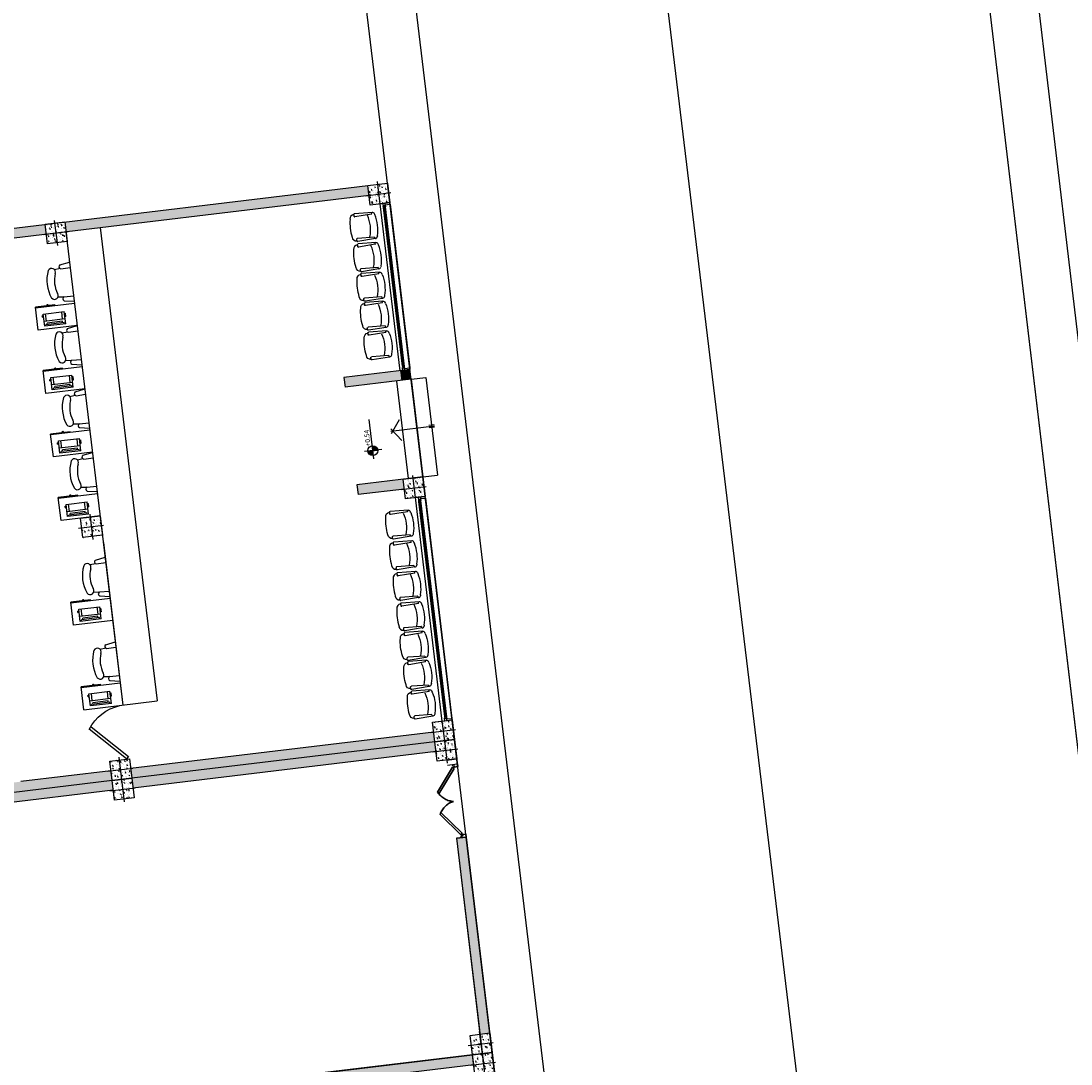
# Model space of a CAD drawing. Units: millimetres. Extents: x 6019 to 45832, y 2143 to 21157.
# Drawn here: x 23228 to 23249, y 2645 to 2666 of the extents above; entities that cross this region are included whole.
import ezdxf

# ---------------------------------------------------------------- set-up
doc = ezdxf.new("R2010")
doc.units = ezdxf.units.MM
doc.linetypes.add('ACAD_ISO04W100', pattern=[30, 24, -3, 0, -3])
for name, color, linetype in [('2', 7, 'Continuous'), ('4', 4, 'Continuous'), ('8', 8, 'Continuous'), ('COLUMNS', 5, 'Continuous'), ('LAB1', 1, 'Continuous'), ('TEXT-C', 86, 'Continuous')]:
    doc.layers.add(name, color=color, linetype=linetype)
doc.layers.add('DOOR', color=47, linetype='ACAD_ISO04W100', lineweight=35)
doc.styles.add('ROMANS', font='RomanS.shx')

# ---------------------------------------------------------------- blocks, each defined once
blk = doc.blocks.new('ston')
at = {"layer": '8'}
h = blk.add_hatch(dxfattribs=at)
h.set_pattern_fill('AR-CONC', color=2, scale=0.02, angle=-180, style=0)
h.set_pattern_definition([(230, (0.1, -0.1), (-0.1434520365, 0.012550427), [0.015, -0.165]), (175, (0.1, -0.1), (0.0277502667, -0.15043842674), [0.012, -0.132]), (280.4514, (0.08805, -0.09895), (-0.11570187634, -0.1378879084), [0.012748038, -0.1402284224]), (226.1842, (0.1, -0.14), (-0.2134482097, 0.0331038029), [0.0225, -0.2475]), (276.6356, (0.08221, -0.13724), (-0.1869325411, -0.1948235742), [0.0191220576, -0.2103426]), (171.1842, (0.1, -0.14), (-0.186932389, -0.1948237202), [0.018, -0.198]), (201, (0.08, -0.13), (-0.1193814104, 0.08052377813), [0.015, -0.165]), (146, (0.08, -0.13), (-0.0486630664, -0.145030009), [0.012, -0.132]), (251.4514, (0.07005, -0.12329), (-0.1680445257, -0.06450609934), [0.012748038, -0.1402284224]), (217.5, (0.1, -0.1), (-0.00243197106, -0.06657877077), [0, -0.1304, 0, -0.134, 0, -0.1325]), (187.5, (0.1, -0.1), (-0.05261390749, -0.07888234238), [0, -0.0764, 0, -0.1274, 0, -0.0505]), (147.5, (0.1446, -0.1), (-0.10676448723, 0.00451097435), [0, -0.05, 0, -0.156, 0, -0.207]), (137.5, (0.1646, -0.1), (-0.11663723387, -0.02002099647), [0, -0.065, 0, -0.1036, 0, -0.147])])
h.paths.add_polyline_path([(24372.446, 12391.812), (24372.246, 12391.812), (24372.246, 12391.612), (24372.446, 12391.612)])
h.paths.add_polyline_path([(24372.646, 12391.612), (24372.646, 12391.812), (24372.446, 12391.812), (24372.446, 12391.612)])
h.paths.add_polyline_path([(24372.646, 12391.812), (24372.646, 12392.012), (24372.446, 12392.012), (24372.446, 12391.812)])
h.paths.add_polyline_path([(24372.446, 12391.812), (24372.446, 12392.012), (24372.246, 12392.012), (24372.246, 12391.812)])
at = {"layer": '4', "color": 2}
for p, q in [((24372.446, 12392.073), (24372.446, 12391.556)), ((24372.715, 12391.812), (24372.201, 12391.812))]:
    blk.add_line(p, q, dxfattribs=at)
at = {"layer": 'COLUMNS', "color": 6}
blk.add_lwpolyline([(24372.646, 12391.612), (24372.246, 12391.612), (24372.246, 12392.012), (24372.646, 12392.012)], close=True, dxfattribs=at)
blk = doc.blocks.new('qaa')
at = {"layer": 'TEXT-C'}
for p, q in [((25279.604, 12408.476), (25279.965, 12408.492)), ((25279.555, 12408.424), (25279.561, 12408.443)), ((25279.618, 12408.446), (25279.618, 12408.474)), ((25279.619, 12408.445), (25279.965, 12408.429)), ((25279.983, 12408.47), (25279.983, 12408.452)), ((25279.555, 12407.991), (25279.561, 12407.972)), ((25279.604, 12407.939), (25279.965, 12407.923)), ((25279.618, 12407.969), (25279.618, 12407.937)), ((25279.619, 12407.971), (25279.965, 12407.986)), ((25279.983, 12407.945), (25279.983, 12407.964))]:
    blk.add_line(p, q, dxfattribs=at)
for centre, radius, start, end in [((25279.966, 12408.474), 0.0179, 345.4846, 91.8292), ((25280.334, 12408.208), 0.808, 164.4748, 195.5252), ((25279.606, 12408.43), 0.0467, 92.5404, 163.5801), ((25279.619, 12408.446), 0.00117, 180, 267.4596), ((25280.375, 12408.207), 0.702, 161.5812, 198.4188), ((25279.966, 12408.447), 0.0179, 268.1708, 14.5154), ((25279.983, 12408.39), 0.0862, 359.6456, 89.2842), ((25279.108, 12408.208), 0.978, 349.2995, 10.7005), ((25279.606, 12407.986), 0.0467, 196.3156, 267.4596), ((25279.619, 12407.969), 0.00117, 92.5404, 180), ((25279.966, 12407.968), 0.0179, 345.4846, 91.8292), ((25279.966, 12407.941), 0.0179, 268.1708, 14.5154), ((25279.983, 12408.025), 0.0862, 270.7158, 0.3544)]:
    blk.add_arc(centre, radius, start, end, dxfattribs=at)
blk = doc.blocks.new('1-7')
at = {"layer": '2', "linetype": 'Continuous'}
for p, q in [((-1.224, 0.561), (0.776, 0.561)), ((-0.805, 0.109), (-0.805, 0.977))]:
    blk.add_line(p, q, dxfattribs=at)
blk.add_circle((-0.805, 0.561), 0.25, dxfattribs=at)
at = {"layer": 'LAB1', "color": 1, "linetype": 'Continuous'}
for p, q in [((-0.805, 0.581), (-1.054, 0.581)), ((-0.805, 0.601), (-1.052, 0.601)), ((-0.805, 0.621), (-1.048, 0.621)), ((-0.805, 0.641), (-1.042, 0.641)), ((-0.805, 0.661), (-1.034, 0.661)), ((-0.805, 0.681), (-1.025, 0.681)), ((-0.805, 0.701), (-1.012, 0.701)), ((-0.805, 0.721), (-0.998, 0.721)), ((-0.805, 0.741), (-0.979, 0.741)), ((-0.805, 0.761), (-0.956, 0.761)), ((-0.805, 0.781), (-0.925, 0.781)), ((-0.805, 0.801), (-0.878, 0.801)), ((-0.805, 0.811), (-0.805, 0.311)), ((-0.555, 0.549), (-0.805, 0.549)), ((-0.557, 0.529), (-0.805, 0.529)), ((-0.56, 0.509), (-0.805, 0.509)), ((-0.566, 0.489), (-0.805, 0.489)), ((-0.573, 0.469), (-0.805, 0.469)), ((-0.582, 0.449), (-0.805, 0.449)), ((-0.593, 0.429), (-0.805, 0.429)), ((-0.607, 0.409), (-0.805, 0.409)), ((-0.624, 0.389), (-0.805, 0.389)), ((-0.646, 0.369), (-0.805, 0.369)), ((-0.674, 0.349), (-0.805, 0.349)), ((-0.714, 0.329), (-0.805, 0.329))]:
    blk.add_line(p, q, dxfattribs=at)
blk = doc.blocks.new('egrtertet')
at = {"layer": 'DOOR'}
for p, q in [((21759.575, 12501.478), (21759.206, 12501.014)), ((21759.228, 12500.977), (21759.604, 12501.45)), ((21759.604, 12501.45), (21759.575, 12501.478)), ((21759.578, 12501.536), (21759.578, 12501.501)), ((21759.578, 12501.501), (21759.613, 12501.501)), ((21759.613, 12501.501), (21759.613, 12501.478)), ((21759.613, 12501.478), (21759.678, 12501.478)), ((21759.678, 12501.478), (21759.678, 12501.536)), ((21759.575, 12500.093), (21759.206, 12500.557)), ((21759.228, 12500.594), (21759.604, 12500.121)), ((21759.604, 12500.121), (21759.575, 12500.093)), ((21759.613, 12500.07), (21759.613, 12500.093)), ((21759.613, 12500.093), (21759.678, 12500.093)), ((21759.678, 12500.093), (21759.678, 12500.036)), ((21759.578, 12500.07), (21759.613, 12500.07)), ((21759.578, 12500.036), (21759.578, 12500.07))]:
    blk.add_line(p, q, dxfattribs=at)
blk.add_ellipse((21759.666, 12501.474), major_axis=(0.21, 0.676), ratio=0.733335, start_param=2.519989, end_param=3.251641, dxfattribs=at)
at = {"layer": 'DOOR', "extrusion": (0, 0, -1)}
blk.add_ellipse((21759.666, 12500.097), major_axis=(0.21, -0.676), ratio=0.733335, start_param=2.519989, end_param=3.251641, dxfattribs=at)

msp = doc.modelspace()

# ---------------------------------------------------------------- hatches: boundary and pattern name
at = {"lineweight": -2}
for points in [[(23228.443, 2662.006), (23228.467, 2661.807), (23234.632, 2662.549), (23234.608, 2662.747)], [(23224.843, 2661.572), (23224.866, 2661.374), (23228.07, 2661.759), (23228.046, 2661.958)], [(23235.263, 2658.979), (23235.287, 2658.78), (23235.486, 2658.804), (23235.462, 2659.003)], [(23229.781, 2650.886), (23229.804, 2650.688), (23235.97, 2651.43), (23235.946, 2651.628)], [(23226.229, 2650.459), (23226.253, 2650.261), (23229.407, 2650.64), (23229.383, 2650.839)]]:
    msp.add_hatch(color=256, dxfattribs=at).paths.add_polyline_path(points)
h = msp.add_hatch(color=256, dxfattribs=at)
h.paths.add_polyline_path([(23234.384, 2656.657), (23234.408, 2656.459), (23235.351, 2656.572), (23235.327, 2656.771)])
h.paths.add_polyline_path([(23234.121, 2658.841), (23234.145, 2658.643), (23235.287, 2658.78), (23235.263, 2658.979)])
h = msp.add_hatch(color=256, dxfattribs=at)
h.paths.add_polyline_path([(23235.97, 2651.43), (23229.804, 2650.688), (23229.828, 2650.489), (23235.993, 2651.231)])
h.paths.add_polyline_path([(23229.407, 2650.64), (23226.253, 2650.261), (23226.277, 2650.062), (23229.431, 2650.442)])
h.paths.add_polyline_path([(23226.102, 2649.84), (23225.904, 2649.816), (23226.575, 2644.241), (23226.773, 2644.265)])
h.paths.add_polyline_path([(23230.173, 2644.272), (23227.019, 2643.893), (23227.019, 2643.892), (23227.043, 2643.695), (23230.197, 2644.074)])
h = msp.add_hatch(color=256, dxfattribs=at)
h.paths.add_polyline_path([(23236.606, 2649.492), (23236.407, 2649.468), (23236.887, 2645.482), (23237.085, 2645.506)])
h.paths.add_polyline_path([(23236.736, 2645.061), (23230.571, 2644.319), (23230.594, 2644.121), (23236.76, 2644.862)])

# ---------------------------------------------------------------- linework, layer by layer
for p, q in [((23245.547, 2680.657), (23250.351, 2640.238)), ((23245.548, 2680.658), (23250.352, 2640.239)), ((23234.831, 2662.573), (23234.807, 2662.771)), ((23219.06, 2660.877), (23234.608, 2662.747)), ((23222.662, 2661.109), (23234.632, 2662.549)), ((23234.855, 2662.374), (23235.054, 2662.398)), ((23234.855, 2662.374), (23235.054, 2662.398)), ((23235.054, 2662.398), (23234.855, 2662.374)), ((23235.264, 2658.979), (23234.855, 2662.374)), ((23234.856, 2662.374), (23235.054, 2662.398)), ((23234.856, 2662.374), (23235.054, 2662.398)), ((23234.95, 2662.385), (23234.909, 2662.381)), ((23234.909, 2662.381), (23234.916, 2662.325)), ((23234.918, 2662.334), (23234.919, 2662.325)), ((23234.953, 2662.34), (23234.92, 2662.336)), ((23234.923, 2662.333), (23234.956, 2662.337)), ((23234.95, 2662.385), (23234.955, 2662.342)), ((23234.953, 2662.354), (23235.058, 2662.366)), ((23234.958, 2662.34), (23234.957, 2662.348)), ((23234.959, 2662.35), (23234.96, 2662.35)), ((23234.96, 2662.35), (23234.964, 2662.315)), ((23235.058, 2662.366), (23235.054, 2662.398)), ((23235.058, 2662.366), (23235.459, 2659.034)), ((23234.925, 2662.297), (23234.921, 2662.331)), ((23235.313, 2659.071), (23234.925, 2662.297)), ((23234.926, 2662.297), (23234.925, 2662.297)), ((23234.927, 2662.307), (23234.928, 2662.299)), ((23234.962, 2662.313), (23234.929, 2662.309)), ((23235.354, 2659.064), (23234.963, 2662.313)), ((23228.467, 2661.807), (23229.625, 2652.177)), ((23229.162, 2661.891), (23229.936, 2655.453)), ((23228.347, 2661.056), (23228.237, 2661.032)), ((23228.346, 2661.13), (23228.541, 2661.19)), ((23228.363, 2661.052), (23228.554, 2661.081)), ((23228.417, 2660.475), (23228.304, 2660.472)), ((23228.431, 2660.482), (23228.624, 2660.499)), ((23228.243, 2660.32), (23227.846, 2660.272)), ((23227.902, 2659.805), (23227.846, 2660.272)), ((23228.642, 2660.348), (23227.848, 2660.252)), ((23228.245, 2660.3), (23228.243, 2660.32)), ((23228.434, 2660.403), (23228.637, 2660.391)), ((23227.984, 2660.093), (23228.009, 2660.096)), ((23227.988, 2660.067), (23227.984, 2660.093)), ((23227.988, 2660.067), (23228.012, 2660.07)), ((23228.005, 2660.13), (23228.432, 2660.182)), ((23228.035, 2659.882), (23228.005, 2660.13)), ((23228.45, 2660.033), (23228.023, 2659.981)), ((23228.072, 2659.987), (23228.055, 2660.136)), ((23228.395, 2659.986), (23228.087, 2659.949)), ((23228.4, 2660.027), (23228.382, 2660.176)), ((23228.398, 2659.956), (23228.395, 2659.986)), ((23228.462, 2659.933), (23228.432, 2660.182)), ((23228.436, 2660.15), (23228.451, 2660.151)), ((23228.459, 2660.079), (23228.444, 2660.078)), ((23228.451, 2660.151), (23228.459, 2660.079)), ((23228.696, 2659.901), (23227.902, 2659.805)), ((23228.462, 2659.933), (23228.035, 2659.882)), ((23228.428, 2659.96), (23228.061, 2659.915)), ((23228.065, 2659.886), (23228.061, 2659.915)), ((23228.091, 2659.919), (23228.087, 2659.949)), ((23228.432, 2659.93), (23228.428, 2659.96)), ((23228.502, 2659.839), (23228.696, 2659.899)), ((23228.502, 2659.839), (23228.696, 2659.899)), ((23228.518, 2659.762), (23228.709, 2659.79)), ((23228.502, 2659.765), (23228.392, 2659.741)), ((23228.572, 2659.184), (23228.46, 2659.182)), ((23228.586, 2659.191), (23228.779, 2659.209)), ((23228.398, 2659.029), (23228.001, 2658.981)), ((23228.057, 2658.515), (23228.001, 2658.981)), ((23228.798, 2659.057), (23228.003, 2658.962)), ((23228.4, 2659.009), (23228.398, 2659.029)), ((23228.589, 2659.112), (23228.792, 2659.1)), ((23235.461, 2659.003), (23234.121, 2658.841)), ((23235.264, 2658.979), (23235.462, 2659.003)), ((23235.264, 2658.979), (23235.462, 2659.003)), ((23235.264, 2658.979), (23235.462, 2659.003)), ((23235.264, 2658.979), (23235.462, 2659.003)), ((23235.317, 2658.985), (23235.311, 2659.041)), ((23235.314, 2659.071), (23235.313, 2659.071)), ((23235.313, 2659.071), (23235.317, 2659.036)), ((23235.315, 2659.033), (23235.314, 2659.041)), ((23235.317, 2659.061), (23235.316, 2659.069)), ((23235.35, 2659.035), (23235.317, 2659.031)), ((23235.317, 2658.985), (23235.358, 2658.99)), ((23235.353, 2659.063), (23235.319, 2659.059)), ((23235.32, 2659.034), (23235.353, 2659.038)), ((23235.358, 2658.99), (23235.353, 2659.033)), ((23235.354, 2659.022), (23235.459, 2659.034)), ((23235.359, 2659.027), (23235.355, 2659.062)), ((23235.355, 2659.037), (23235.356, 2659.029)), ((23235.359, 2659.027), (23235.359, 2659.027)), ((23235.459, 2659.034), (23235.462, 2659.003)), ((23235.486, 2658.804), (23235.462, 2659.003)), ((23228.14, 2658.803), (23228.164, 2658.806)), ((23228.143, 2658.776), (23228.14, 2658.803)), ((23228.143, 2658.776), (23228.167, 2658.779)), ((23228.16, 2658.84), (23228.587, 2658.891)), ((23228.19, 2658.591), (23228.16, 2658.84)), ((23228.605, 2658.742), (23228.178, 2658.691)), ((23228.228, 2658.697), (23228.21, 2658.846)), ((23228.555, 2658.736), (23228.537, 2658.885)), ((23228.617, 2658.643), (23228.587, 2658.891)), ((23228.591, 2658.859), (23228.606, 2658.861)), ((23228.614, 2658.789), (23228.6, 2658.787)), ((23228.606, 2658.861), (23228.614, 2658.789)), ((23234.121, 2658.841), (23234.145, 2658.643)), ((23235.486, 2658.804), (23234.145, 2658.643)), ((23235.188, 2658.768), (23235.427, 2656.783)), ((23235.486, 2658.804), (23235.783, 2658.84)), ((23235.486, 2658.804), (23235.784, 2658.84)), ((23235.486, 2658.804), (23235.725, 2656.818)), ((23235.784, 2658.84), (23236.023, 2656.854)), ((23228.851, 2658.61), (23228.057, 2658.515)), ((23228.617, 2658.643), (23228.19, 2658.591)), ((23228.584, 2658.669), (23228.216, 2658.625)), ((23228.22, 2658.595), (23228.216, 2658.625)), ((23228.55, 2658.695), (23228.242, 2658.658)), ((23228.246, 2658.628), (23228.242, 2658.658)), ((23228.554, 2658.665), (23228.55, 2658.695)), ((23228.587, 2658.639), (23228.584, 2658.669)), ((23228.657, 2658.548), (23228.852, 2658.609)), ((23228.673, 2658.471), (23228.865, 2658.5)), ((23228.658, 2658.474), (23228.548, 2658.45)), ((23228.727, 2657.894), (23228.615, 2657.891)), ((23228.742, 2657.9), (23228.935, 2657.918)), ((23235.073, 2657.747), (23235.965, 2657.855)), ((23235.085, 2657.703), (23235.25, 2657.983)), ((23235.954, 2657.879), (23235.846, 2657.866)), ((23228.553, 2657.738), (23228.156, 2657.691)), ((23228.212, 2657.224), (23228.156, 2657.691)), ((23228.953, 2657.766), (23228.159, 2657.671)), ((23228.556, 2657.719), (23228.553, 2657.738)), ((23228.744, 2657.822), (23228.948, 2657.809)), ((23235.074, 2657.793), (23235.301, 2657.561)), ((23235.96, 2657.828), (23235.853, 2657.815)), ((23228.295, 2657.512), (23228.319, 2657.515)), ((23228.298, 2657.485), (23228.295, 2657.512)), ((23228.298, 2657.485), (23228.323, 2657.488)), ((23228.315, 2657.549), (23228.742, 2657.6)), ((23228.345, 2657.301), (23228.315, 2657.549)), ((23228.76, 2657.451), (23228.333, 2657.4)), ((23228.383, 2657.406), (23228.365, 2657.555)), ((23228.711, 2657.445), (23228.693, 2657.594)), ((23228.772, 2657.352), (23228.742, 2657.6)), ((23228.746, 2657.568), (23228.761, 2657.57)), ((23228.77, 2657.498), (23228.755, 2657.496)), ((23228.761, 2657.57), (23228.77, 2657.498)), ((23229.007, 2657.32), (23228.212, 2657.224)), ((23228.772, 2657.352), (23228.345, 2657.301)), ((23228.739, 2657.378), (23228.371, 2657.334)), ((23228.375, 2657.304), (23228.371, 2657.334)), ((23228.705, 2657.404), (23228.398, 2657.367)), ((23228.401, 2657.338), (23228.398, 2657.367)), ((23228.709, 2657.375), (23228.705, 2657.404)), ((23228.742, 2657.348), (23228.739, 2657.378)), ((23228.812, 2657.258), (23229.007, 2657.318)), ((23228.828, 2657.18), (23229.02, 2657.209)), ((23228.813, 2657.184), (23228.703, 2657.16)), ((23235.724, 2656.818), (23234.384, 2656.657)), ((23235.527, 2656.795), (23235.725, 2656.818)), ((23235.527, 2656.795), (23235.725, 2656.818)), ((23235.527, 2656.795), (23235.725, 2656.818)), ((23235.527, 2656.795), (23235.725, 2656.818)), ((23235.58, 2656.801), (23235.621, 2656.806)), ((23235.724, 2656.818), (23236.022, 2656.854)), ((23235.725, 2656.818), (23236.023, 2656.854)), ((23228.883, 2656.603), (23228.77, 2656.6)), ((23228.897, 2656.61), (23229.09, 2656.627)), ((23234.384, 2656.657), (23234.408, 2656.459)), ((23235.351, 2656.572), (23234.408, 2656.459)), ((23228.709, 2656.448), (23228.311, 2656.4)), ((23228.368, 2655.933), (23228.311, 2656.4)), ((23229.108, 2656.476), (23228.314, 2656.38)), ((23228.711, 2656.428), (23228.709, 2656.448)), ((23228.9, 2656.531), (23229.103, 2656.519)), ((23235.574, 2656.397), (23235.773, 2656.421)), ((23235.574, 2656.397), (23235.773, 2656.421)), ((23235.773, 2656.421), (23235.574, 2656.397)), ((23236.121, 2651.851), (23235.574, 2656.397)), ((23235.575, 2656.397), (23235.773, 2656.421)), ((23235.575, 2656.397), (23235.773, 2656.421)), ((23235.669, 2656.409), (23235.628, 2656.404)), ((23235.628, 2656.404), (23235.635, 2656.348)), ((23235.637, 2656.357), (23235.638, 2656.349)), ((23235.672, 2656.363), (23235.639, 2656.359)), ((23235.644, 2656.32), (23235.64, 2656.354)), ((23235.642, 2656.357), (23235.675, 2656.361)), ((23235.669, 2656.409), (23235.674, 2656.365)), ((23235.672, 2656.377), (23235.777, 2656.389)), ((23235.677, 2656.363), (23235.676, 2656.371)), ((23235.678, 2656.373), (23235.679, 2656.373)), ((23235.679, 2656.373), (23235.683, 2656.339)), ((23235.777, 2656.389), (23235.773, 2656.421)), ((23235.777, 2656.389), (23236.316, 2651.906)), ((23228.45, 2656.221), (23228.475, 2656.224)), ((23228.454, 2656.195), (23228.45, 2656.221)), ((23228.454, 2656.195), (23228.478, 2656.198)), ((23228.471, 2656.258), (23228.898, 2656.31)), ((23228.501, 2656.01), (23228.471, 2656.258)), ((23228.916, 2656.161), (23228.489, 2656.109)), ((23228.538, 2656.115), (23228.52, 2656.264)), ((23228.866, 2656.155), (23228.848, 2656.304)), ((23228.927, 2656.061), (23228.898, 2656.31)), ((23228.901, 2656.278), (23228.916, 2656.279)), ((23228.925, 2656.207), (23228.91, 2656.205)), ((23228.916, 2656.279), (23228.925, 2656.207)), ((23236.171, 2651.942), (23235.644, 2656.32)), ((23235.645, 2656.32), (23235.644, 2656.32)), ((23235.646, 2656.33), (23235.647, 2656.322)), ((23235.681, 2656.336), (23235.648, 2656.332)), ((23236.212, 2651.935), (23235.682, 2656.337)), ((23229.162, 2656.029), (23228.368, 2655.933)), ((23228.927, 2656.061), (23228.501, 2656.01)), ((23228.894, 2656.087), (23228.527, 2656.043)), ((23228.53, 2656.014), (23228.527, 2656.043)), ((23228.861, 2656.114), (23228.553, 2656.077)), ((23228.557, 2656.047), (23228.553, 2656.077)), ((23228.864, 2656.084), (23228.861, 2656.114)), ((23228.898, 2656.058), (23228.894, 2656.087)), ((23229.228, 2655.482), (23229.625, 2652.177)), ((23229.936, 2655.453), (23230.32, 2652.26)), ((23229.069, 2655.126), (23229.263, 2655.186)), ((23229.085, 2655.049), (23229.276, 2655.077)), ((23229.069, 2655.052), (23228.959, 2655.028)), ((23229.139, 2654.471), (23229.027, 2654.468)), ((23229.153, 2654.478), (23229.346, 2654.495)), ((23228.965, 2654.316), (23228.568, 2654.268)), ((23228.624, 2653.802), (23228.568, 2654.268)), ((23229.365, 2654.344), (23228.57, 2654.248)), ((23228.967, 2654.296), (23228.965, 2654.316)), ((23229.156, 2654.399), (23229.359, 2654.387)), ((23228.707, 2654.09), (23228.731, 2654.092)), ((23228.71, 2654.063), (23228.707, 2654.09)), ((23228.71, 2654.063), (23228.734, 2654.066)), ((23228.727, 2654.126), (23229.154, 2654.178)), ((23228.757, 2653.878), (23228.727, 2654.126)), ((23229.172, 2654.029), (23228.745, 2653.977)), ((23228.795, 2653.983), (23228.777, 2654.132)), ((23229.122, 2654.023), (23229.104, 2654.172)), ((23229.184, 2653.929), (23229.154, 2654.178)), ((23229.158, 2654.146), (23229.173, 2654.147)), ((23229.181, 2654.075), (23229.167, 2654.074)), ((23229.173, 2654.147), (23229.181, 2654.075)), ((23229.418, 2653.897), (23228.624, 2653.802)), ((23229.184, 2653.929), (23228.757, 2653.878)), ((23229.151, 2653.956), (23228.783, 2653.911)), ((23228.787, 2653.882), (23228.783, 2653.911)), ((23229.117, 2653.982), (23228.809, 2653.945)), ((23228.813, 2653.915), (23228.809, 2653.945)), ((23229.121, 2653.952), (23229.117, 2653.982)), ((23229.154, 2653.926), (23229.151, 2653.956)), ((23229.276, 2653.405), (23229.47, 2653.466)), ((23229.276, 2653.331), (23229.166, 2653.307)), ((23229.292, 2653.328), (23229.483, 2653.357)), ((23229.346, 2652.751), (23229.234, 2652.748)), ((23229.36, 2652.757), (23229.553, 2652.775)), ((23229.172, 2652.596), (23228.775, 2652.548)), ((23228.831, 2652.081), (23228.775, 2652.548)), ((23229.572, 2652.623), (23228.777, 2652.528)), ((23229.174, 2652.576), (23229.172, 2652.596)), ((23229.363, 2652.679), (23229.566, 2652.666)), ((23228.914, 2652.369), (23228.938, 2652.372)), ((23228.917, 2652.342), (23228.914, 2652.369)), ((23228.917, 2652.342), (23228.941, 2652.345)), ((23228.934, 2652.406), (23229.361, 2652.457)), ((23228.964, 2652.158), (23228.934, 2652.406)), ((23229.379, 2652.308), (23228.952, 2652.257)), ((23229.002, 2652.263), (23228.984, 2652.412)), ((23229.329, 2652.302), (23229.311, 2652.451)), ((23229.391, 2652.209), (23229.361, 2652.457)), ((23229.365, 2652.425), (23229.38, 2652.427)), ((23229.388, 2652.355), (23229.374, 2652.353)), ((23229.38, 2652.427), (23229.388, 2652.355)), ((23228.831, 2652.081), (23230.32, 2652.26)), ((23229.391, 2652.209), (23228.964, 2652.158)), ((23229.358, 2652.235), (23228.99, 2652.191)), ((23228.994, 2652.161), (23228.99, 2652.191)), ((23229.324, 2652.261), (23229.016, 2652.224)), ((23229.02, 2652.195), (23229.016, 2652.224)), ((23229.328, 2652.232), (23229.324, 2652.261)), ((23229.361, 2652.206), (23229.358, 2652.235)), ((23236.121, 2651.851), (23236.32, 2651.875)), ((23236.121, 2651.851), (23236.32, 2651.875)), ((23236.121, 2651.851), (23236.32, 2651.875)), ((23236.121, 2651.851), (23236.32, 2651.875)), ((23236.175, 2651.857), (23236.168, 2651.913)), ((23236.172, 2651.943), (23236.171, 2651.942)), ((23236.171, 2651.942), (23236.175, 2651.908)), ((23236.172, 2651.905), (23236.171, 2651.913)), ((23236.175, 2651.933), (23236.174, 2651.941)), ((23236.208, 2651.907), (23236.175, 2651.903)), ((23236.211, 2651.935), (23236.177, 2651.931)), ((23236.177, 2651.906), (23236.211, 2651.91)), ((23236.215, 2651.862), (23236.21, 2651.905)), ((23236.212, 2651.894), (23236.316, 2651.906)), ((23236.217, 2651.899), (23236.213, 2651.933)), ((23236.213, 2651.908), (23236.214, 2651.901)), ((23236.216, 2651.899), (23236.217, 2651.899)), ((23236.316, 2651.906), (23236.32, 2651.875)), ((23229.702, 2651.083), (23228.943, 2651.683)), ((23228.979, 2651.734), (23229.741, 2651.132)), ((23236.175, 2651.857), (23236.215, 2651.862)), ((23235.946, 2651.628), (23229.78, 2650.886)), ((23235.97, 2651.43), (23229.804, 2650.688)), ((23235.994, 2651.231), (23229.828, 2650.489)), ((23229.741, 2651.132), (23229.702, 2651.083)), ((23236.216, 2651.056), (23236.414, 2651.08)), ((23236.216, 2651.056), (23236.216, 2651.056)), ((23236.414, 2651.08), (23236.426, 2650.981)), ((23229.383, 2650.839), (23227.553, 2650.619)), ((23236.228, 2650.957), (23236.426, 2650.981)), ((23229.407, 2650.64), (23226.198, 2650.254)), ((23229.749, 2650.681), (23229.606, 2650.664)), ((23229.431, 2650.442), (23226.222, 2650.055)), ((23236.407, 2649.468), (23236.606, 2649.492)), ((23236.407, 2649.468), (23236.958, 2644.886)), ((23236.606, 2649.492), (23237.157, 2644.91)), ((23230.516, 2644.313), (23236.736, 2645.061))]:
    msp.add_line(p, q, dxfattribs=at)
for points in [[(23251.337, 2640.434), (23246.536, 2680.808)], [(23251.338, 2640.435), (23246.537, 2680.808)], [(23257.47, 2527.639), (23239.324, 2677.824)], [(23234.9, 2672.04), (23248.81, 2556.416)], [(23247.817, 2556.3), (23233.914, 2671.867)], [(23235.334, 2659.061), (23234.944, 2662.311)], [(23236.192, 2651.933), (23235.663, 2656.334)], [(23236.606, 2649.492), (23236.407, 2649.468), (23236.887, 2645.482), (23237.085, 2645.506), (23236.606, 2649.492)], [(23236.736, 2645.061), (23230.571, 2644.319), (23230.594, 2644.121), (23236.76, 2644.862), (23236.736, 2645.061)]]:
    msp.add_lwpolyline(points, dxfattribs=at)
for centre, radius, start, end in [((23234.92, 2662.334), 0.002, 96.8597, 186.8597), ((23234.923, 2662.331), 0.002, 96.8597, 186.8597), ((23234.953, 2662.342), 0.002, 276.8597, 6.8597), ((23234.956, 2662.339), 0.002, 276.8597, 6.8597), ((23234.959, 2662.348), 0.002, 96.8597, 186.8597), ((23234.917, 2662.325), 0.0016, 186.8597, 6.8597), ((23234.926, 2662.299), 0.002, 276.8597, 6.8597), ((23234.929, 2662.307), 0.002, 96.8597, 186.8597), ((23234.962, 2662.315), 0.002, 276.8597, 6.8597), ((23228.178, 2660.983), 0.0769, 337.1771, 155.5946), ((23228.366, 2661.094), 0.0413, 119.0831, 264.577), ((23228.532, 2661.132), 0.0545, 79.8045, 93.3464), ((23228.532, 2661.132), 0.0545, 79.8045, 93.3464), ((23228.532, 2661.132), 0.0545, 79.8045, 93.3464), ((23228.805, 2660.816), 0.725, 164.1207, 209.5986), ((23228.816, 2660.818), 0.583, 166.5731, 207.1463), ((23228.235, 2660.506), 0.0769, 218.1247, 36.5422), ((23228.445, 2660.443), 0.0413, 109.1424, 254.6362), ((23228.094, 2660.302), 0.02, 6.8597, 186.8597), ((23228.522, 2659.803), 0.0413, 119.0831, 264.577), ((23228.687, 2659.841), 0.0545, 79.8045, 93.3464), ((23228.687, 2659.841), 0.0545, 79.8045, 93.3464), ((23228.687, 2659.841), 0.0545, 79.8045, 93.3464), ((23228.687, 2659.841), 0.0545, 79.8045, 93.3464), ((23228.687, 2659.841), 0.0545, 79.8045, 93.3464), ((23228.687, 2659.841), 0.0545, 79.8045, 93.3464), ((23228.687, 2659.841), 0.0545, 79.8045, 93.3464), ((23228.687, 2659.841), 0.0545, 79.8045, 93.3464), ((23228.96, 2659.526), 0.725, 164.1207, 209.5986), ((23228.333, 2659.692), 0.0769, 337.1771, 155.5946), ((23228.971, 2659.527), 0.583, 166.5731, 207.1463), ((23228.391, 2659.215), 0.0769, 218.1247, 36.5422), ((23228.6, 2659.152), 0.0413, 109.1424, 254.6362), ((23228.249, 2659.011), 0.02, 6.8597, 186.8597), ((23235.312, 2659.041), 0.0016, 6.8597, 186.8597), ((23235.314, 2659.069), 0.002, 6.8597, 96.8597), ((23235.317, 2659.033), 0.002, 186.8597, 276.8597), ((23235.319, 2659.061), 0.002, 186.8597, 276.8597), ((23235.319, 2659.036), 0.002, 186.8597, 276.8597), ((23235.351, 2659.033), 0.002, 6.8597, 96.8597), ((23235.353, 2659.061), 0.002, 6.8597, 96.8597), ((23235.353, 2659.036), 0.002, 6.8597, 96.8597), ((23235.358, 2659.029), 0.002, 186.8597, 276.8597), ((23228.677, 2658.512), 0.0413, 119.0831, 264.577), ((23228.842, 2658.55), 0.0545, 79.8045, 93.3464), ((23228.842, 2658.55), 0.0545, 79.8045, 93.3464), ((23228.842, 2658.55), 0.0545, 79.8045, 93.3464), ((23228.842, 2658.55), 0.0545, 79.8045, 93.3464), ((23228.842, 2658.55), 0.0545, 79.8045, 93.3464), ((23229.116, 2658.235), 0.725, 164.1207, 209.5986), ((23228.488, 2658.401), 0.0769, 337.1771, 155.5946), ((23229.126, 2658.236), 0.583, 166.5731, 207.1463), ((23228.546, 2657.924), 0.0769, 218.1247, 36.5422), ((23228.755, 2657.861), 0.0413, 109.1424, 254.6362), ((23228.404, 2657.721), 0.02, 6.8597, 186.8597), ((23228.832, 2657.221), 0.0413, 119.0831, 264.577), ((23228.998, 2657.26), 0.0545, 79.8045, 93.3464), ((23228.998, 2657.26), 0.0545, 79.8045, 93.3464), ((23229.271, 2656.944), 0.725, 164.1207, 209.5986), ((23228.644, 2657.111), 0.0769, 337.1771, 155.5946), ((23229.282, 2656.945), 0.583, 166.5731, 207.1463), ((23228.701, 2656.634), 0.0769, 218.1247, 36.5422), ((23228.911, 2656.571), 0.0413, 109.1424, 254.6362), ((23228.56, 2656.43), 0.02, 6.8597, 186.8597), ((23235.639, 2656.357), 0.002, 96.8597, 186.8597), ((23235.642, 2656.355), 0.002, 96.8597, 186.8597), ((23235.672, 2656.365), 0.002, 276.8597, 6.8597), ((23235.675, 2656.363), 0.002, 276.8597, 6.8597), ((23235.678, 2656.371), 0.002, 96.8597, 186.8597), ((23235.636, 2656.348), 0.0016, 186.8597, 6.8597), ((23235.645, 2656.322), 0.002, 276.8597, 6.8597), ((23235.648, 2656.33), 0.002, 96.8597, 186.8597), ((23235.681, 2656.338), 0.002, 276.8597, 6.8597), ((23229.089, 2655.09), 0.0413, 119.0831, 264.577), ((23229.253, 2655.141), 0.0545, 79.8045, 93.3464), ((23229.527, 2654.812), 0.725, 164.1207, 209.5986), ((23228.9, 2654.979), 0.0769, 337.1771, 155.5946), ((23229.538, 2654.814), 0.583, 166.5731, 207.1463), ((23228.958, 2654.502), 0.0769, 218.1247, 36.5422), ((23229.167, 2654.439), 0.0413, 109.1424, 254.6362), ((23228.816, 2654.298), 0.02, 6.8597, 186.8597), ((23229.409, 2653.837), 0.0545, 79.8045, 93.3464), ((23229.296, 2653.369), 0.0413, 119.0831, 264.577), ((23229.734, 2653.092), 0.725, 164.1207, 209.5986), ((23229.107, 2653.258), 0.0769, 337.1771, 155.5946), ((23229.745, 2653.093), 0.583, 166.5731, 207.1463), ((23229.165, 2652.781), 0.0769, 218.1247, 36.5422), ((23229.374, 2652.718), 0.0413, 109.1424, 254.6362), ((23229.023, 2652.578), 0.02, 6.8597, 186.8597), ((23236.17, 2651.913), 0.0016, 6.8597, 186.8597), ((23236.172, 2651.941), 0.002, 6.8597, 96.8597), ((23236.174, 2651.905), 0.002, 186.8597, 276.8597), ((23236.177, 2651.933), 0.002, 186.8597, 276.8597), ((23236.177, 2651.908), 0.002, 186.8597, 276.8597), ((23236.208, 2651.905), 0.002, 6.8597, 96.8597), ((23236.211, 2651.933), 0.002, 6.8597, 96.8597), ((23236.211, 2651.908), 0.002, 6.8597, 96.8597), ((23236.216, 2651.901), 0.002, 186.8597, 276.8597)]:
    msp.add_arc(centre, radius, start, end, dxfattribs=at)
at = {"lineweight": -2, "extrusion": (0, 0, -1)}
msp.add_ellipse((23229.979, 2651.008), major_axis=(0.805, -0.967), ratio=0.84197, start_param=2.790107, end_param=3.550897, dxfattribs=at)

# ---------------------------------------------------------------- block references
at = {"lineweight": -2}
for name, p, rotation in [('ston', (45955.08, 17873.206), 186.8509197703193), ('qaa', (46851.361, 18000.662), 186.8596640345208), ('ston', (45948.518, 17872.417), 186.8509197703193), ('qaa', (46851.435, 18000.046), 186.8596640345208), ('ston', (45955.799, 17867.23), 186.8509197703193), ('ston', (45949.237, 17866.44), 186.8509197703193), ('qaa', (46852.164, 17993.981), 186.8596640345208), ('qaa', (46852.239, 17993.357), 186.8596640345208), ('qaa', (46852.314, 17992.74), 186.8596640345208), ('ston', (45956.394, 17862.286), 186.8509197703193), ('ston', (45956.442, 17861.889), 186.8509197703193), ('ston', (45949.832, 17861.496), 186.8509197703193), ('egrtertet', (3125.669, -12359.995), 6.859664034520742), ('ston', (45949.879, 17861.099), 186.8509197703193), ('ston', (45957.16, 17855.917), 186.8509197703193), ('ston', (45957.208, 17855.52), 186.8509197703193)]:
    msp.add_blockref(name, p, dxfattribs=dict(at, rotation=rotation))
at = {"lineweight": -2, "xscale": -1, "rotation": 6.85966403452074}
for p in [(49815.528, -6639.325), (49815.599, -6639.916), (49815.671, -6640.519), (49816.11, -6644.166), (49816.407, -6646.631), (49816.478, -6647.221), (49816.55, -6647.824)]:
    msp.add_blockref('qaa', p, dxfattribs=at)
at = {"lineweight": -2, "xscale": 0.4049999999999727, "yscale": 0.4049999999999727, "zscale": 0.4049999999999727, "rotation": 96.85966403452069}
msp.add_blockref('1-7', (23234.894, 2657.703), dxfattribs=at)

# ---------------------------------------------------------------- texts
at = {"lineweight": -2, "style": 'ROMANS'}
msp.add_text('+0.54', height=0.1, rotation=96.8597, dxfattribs=at).set_placement((23234.663, 2657.444))

doc.saveas('drawing.dxf')
